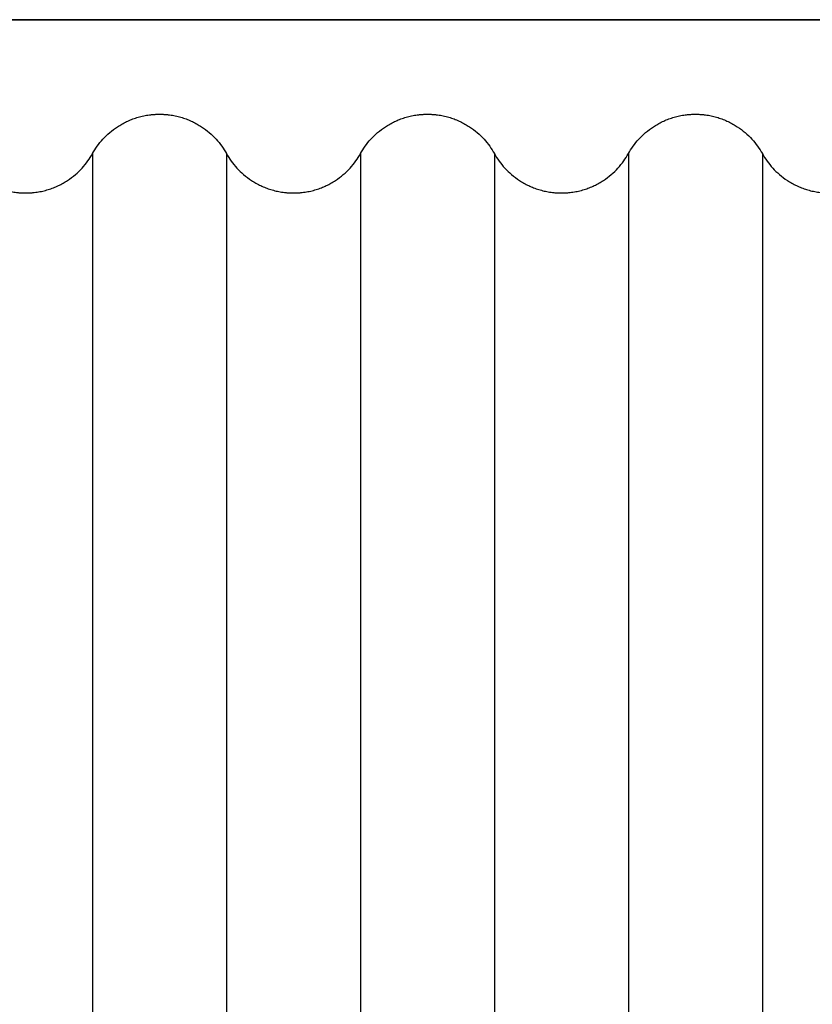
# Model space of a CAD drawing. Units: millimetres. Extents: x 0 to 1565, y 0 to 1106.
# Drawn here: x 251 to 302, y 539 to 602 of the extents above; entities that cross this region are included whole.
import ezdxf

# ---------------------------------------------------------------- set-up
doc = ezdxf.new("R2010")
doc.units = ezdxf.units.MM
doc.header["$LTSCALE"] = 5
doc.header["$MEASUREMENT"] = 0

# ---------------------------------------------------------------- blocks, each defined once
blk = doc.blocks.new('Taro I panel A')
at = {"color": 7}
for p, q in [((256.07, 893.045), (256.07, 660.045)), ((264.57, 893.045), (264.57, 660.045)), ((273.07, 893.045), (273.07, 660.045)), ((281.57, 893.045), (281.57, 660.045)), ((290.07, 893.045), (290.07, 660.045)), ((298.57, 893.045), (298.57, 660.045))]:
    blk.add_line(p, q, dxfattribs=at)
at = {"color": 7, "lineweight": 35}
blk.add_lwpolyline([(152.32, 651.545), (152.32, 901.545), (402.32, 901.545), (402.32, 651.545)], close=True, dxfattribs=at)
at = {"color": 7}
for points, knots in [([(243.32, 895.545), (243.324, 895.545), (243.328, 895.545), (243.332, 895.545), (243.336, 895.545), (243.34, 895.545), (243.344, 895.545), (243.351, 895.545), (243.359, 895.545), (243.367, 895.545), (243.382, 895.545), (243.398, 895.545), (243.413, 895.544), (243.428, 895.544), (243.444, 895.544), (243.459, 895.543), (243.475, 895.543), (243.49, 895.542), (243.505, 895.542), (243.536, 895.541), (243.567, 895.539), (243.598, 895.537), (243.629, 895.536), (243.659, 895.534), (243.69, 895.531), (243.721, 895.529), (243.751, 895.526), (243.782, 895.523), (243.812, 895.52), (243.843, 895.517), (243.873, 895.514), (243.934, 895.507), (243.995, 895.499), (244.055, 895.489), (244.115, 895.48), (244.175, 895.47), (244.235, 895.458), (244.295, 895.447), (244.354, 895.435), (244.413, 895.421), (244.529, 895.394), (244.644, 895.363), (244.758, 895.328), (244.87, 895.293), (244.98, 895.255), (245.089, 895.212), (245.196, 895.17), (245.301, 895.125), (245.404, 895.076), (245.506, 895.028), (245.605, 894.977), (245.702, 894.922), (245.798, 894.868), (245.891, 894.812), (245.983, 894.752), (246.157, 894.638), (246.324, 894.513), (246.482, 894.377), (246.634, 894.247), (246.777, 894.109), (246.911, 893.961), (247.041, 893.82), (247.161, 893.671), (247.273, 893.515), (247.381, 893.364), (247.48, 893.207), (247.57, 893.045), (247.661, 892.882), (247.761, 892.725), (247.87, 892.573), (247.981, 892.418), (248.101, 892.27), (248.229, 892.129), (248.363, 891.983), (248.505, 891.845), (248.656, 891.716), (248.815, 891.58), (248.983, 891.454), (249.158, 891.339), (249.251, 891.278), (249.346, 891.22), (249.443, 891.166), (249.542, 891.111), (249.643, 891.058), (249.746, 891.01), (249.848, 890.962), (249.952, 890.917), (250.057, 890.876), (250.164, 890.835), (250.273, 890.797), (250.382, 890.763), (250.494, 890.728), (250.607, 890.698), (250.721, 890.671), (250.779, 890.658), (250.837, 890.645), (250.895, 890.634), (250.954, 890.623), (251.012, 890.613), (251.071, 890.603), (251.133, 890.594), (251.195, 890.585), (251.257, 890.578), (251.288, 890.574), (251.319, 890.571), (251.35, 890.568), (251.381, 890.565), (251.412, 890.562), (251.444, 890.56), (251.475, 890.557), (251.506, 890.555), (251.538, 890.554), (251.569, 890.552), (251.6, 890.55), (251.632, 890.549), (251.647, 890.548), (251.663, 890.548), (251.679, 890.547), (251.695, 890.547), (251.71, 890.546), (251.726, 890.546), (251.742, 890.546), (251.757, 890.546), (251.773, 890.545), (251.781, 890.545), (251.789, 890.545), (251.797, 890.545), (251.801, 890.545), (251.805, 890.545), (251.809, 890.545), (251.811, 890.545), (251.813, 890.545), (251.815, 890.545), (251.816, 890.545), (251.818, 890.545), (251.82, 890.545), (251.824, 890.545), (251.828, 890.545), (251.832, 890.545), (251.836, 890.545), (251.84, 890.545), (251.844, 890.545), (251.851, 890.545), (251.859, 890.545), (251.867, 890.545), (251.882, 890.546), (251.898, 890.546), (251.913, 890.546), (251.928, 890.546), (251.944, 890.547), (251.959, 890.547), (251.975, 890.548), (251.99, 890.548), (252.005, 890.549), (252.036, 890.55), (252.067, 890.551), (252.098, 890.553), (252.129, 890.555), (252.159, 890.557), (252.19, 890.559), (252.221, 890.562), (252.251, 890.564), (252.282, 890.567), (252.312, 890.57), (252.343, 890.573), (252.373, 890.577), (252.434, 890.584), (252.495, 890.592), (252.555, 890.601), (252.615, 890.61), (252.675, 890.621), (252.735, 890.632), (252.795, 890.643), (252.854, 890.656), (252.913, 890.67), (253.029, 890.696), (253.144, 890.727), (253.258, 890.763), (253.37, 890.797), (253.48, 890.836), (253.589, 890.878), (253.696, 890.92), (253.801, 890.965), (253.904, 891.015), (254.006, 891.062), (254.105, 891.114), (254.202, 891.169), (254.298, 891.222), (254.391, 891.279), (254.483, 891.339), (254.657, 891.453), (254.824, 891.578), (254.982, 891.713), (255.134, 891.843), (255.277, 891.982), (255.411, 892.129), (255.541, 892.271), (255.661, 892.42), (255.773, 892.576), (255.881, 892.726), (255.98, 892.883), (256.07, 893.045), (256.161, 893.207), (256.26, 893.364), (256.368, 893.515), (256.479, 893.671), (256.6, 893.82), (256.729, 893.961), (256.864, 894.109), (257.007, 894.247), (257.159, 894.377), (257.317, 894.513), (257.484, 894.638), (257.658, 894.752), (257.75, 894.812), (257.843, 894.868), (257.938, 894.922), (258.036, 894.977), (258.135, 895.028), (258.236, 895.076), (258.34, 895.125), (258.445, 895.17), (258.551, 895.212), (258.66, 895.255), (258.771, 895.293), (258.882, 895.328), (258.997, 895.363), (259.112, 895.394), (259.228, 895.421), (259.287, 895.435), (259.346, 895.447), (259.406, 895.458), (259.465, 895.47), (259.525, 895.48), (259.585, 895.489), (259.646, 895.499), (259.707, 895.507), (259.767, 895.514), (259.798, 895.517), (259.828, 895.52), (259.859, 895.523), (259.89, 895.526), (259.92, 895.529), (259.951, 895.531), (259.982, 895.534), (260.012, 895.536), (260.043, 895.537), (260.074, 895.539), (260.105, 895.541), (260.135, 895.542), (260.151, 895.542), (260.166, 895.543), (260.182, 895.543), (260.197, 895.544), (260.212, 895.544), (260.228, 895.544), (260.243, 895.545), (260.259, 895.545), (260.274, 895.545), (260.282, 895.545), (260.29, 895.545), (260.297, 895.545), (260.301, 895.545), (260.305, 895.545), (260.309, 895.545), (260.311, 895.545), (260.313, 895.545), (260.315, 895.545), (260.317, 895.545), (260.318, 895.545), (260.32, 895.545)], [631.40438, 631.40438, 631.40438, 631.40438, 631.415952, 631.415952, 631.415952, 631.427524, 631.427524, 631.427524, 631.450667, 631.450667, 631.450667, 631.496949, 631.496949, 631.496949, 631.543223, 631.543223, 631.543223, 631.589484, 631.589484, 631.589484, 631.681953, 631.681953, 631.681953, 631.774323, 631.774323, 631.774323, 631.866559, 631.866559, 631.866559, 631.958632, 631.958632, 631.958632, 632.142174, 632.142174, 632.142174, 632.324674, 632.324674, 632.324674, 632.505962, 632.505962, 632.505962, 632.86424, 632.86424, 632.86424, 633.215055, 633.215055, 633.215055, 633.558465, 633.558465, 633.558465, 633.894049, 633.894049, 633.894049, 634.221847, 634.221847, 634.221847, 634.847079, 634.847079, 634.847079, 635.445581, 635.445581, 635.445581, 636.020809, 636.020809, 636.020809, 636.577237, 636.577237, 636.577237, 637.1368, 637.1368, 637.1368, 637.708894, 637.708894, 637.708894, 638.30312, 638.30312, 638.30312, 638.932628, 638.932628, 638.932628, 639.265691, 639.265691, 639.265691, 639.606791, 639.606791, 639.606791, 639.944931, 639.944931, 639.944931, 640.290235, 640.290235, 640.290235, 640.641411, 640.641411, 640.641411, 640.819072, 640.819072, 640.819072, 640.99791, 640.99791, 640.99791, 641.184995, 641.184995, 641.184995, 641.278857, 641.278857, 641.278857, 641.372892, 641.372892, 641.372892, 641.467068, 641.467068, 641.467068, 641.56135, 641.56135, 641.56135, 641.60852, 641.60852, 641.60852, 641.655702, 641.655702, 641.655702, 641.702894, 641.702894, 641.702894, 641.726491, 641.726491, 641.726491, 641.73829, 641.73829, 641.73829, 641.74419, 641.74419, 641.74419, 641.750089, 641.750089, 641.750089, 641.761661, 641.761661, 641.761661, 641.773233, 641.773233, 641.773233, 641.796376, 641.796376, 641.796376, 641.842658, 641.842658, 641.842658, 641.888932, 641.888932, 641.888932, 641.935193, 641.935193, 641.935193, 642.027662, 642.027662, 642.027662, 642.120032, 642.120032, 642.120032, 642.212268, 642.212268, 642.212268, 642.304341, 642.304341, 642.304341, 642.487883, 642.487883, 642.487883, 642.670383, 642.670383, 642.670383, 642.85167, 642.85167, 642.85167, 643.209949, 643.209949, 643.209949, 643.560763, 643.560763, 643.560763, 643.904174, 643.904174, 643.904174, 644.239758, 644.239758, 644.239758, 644.567556, 644.567556, 644.567556, 645.192788, 645.192788, 645.192788, 645.79129, 645.79129, 645.79129, 646.366518, 646.366518, 646.366518, 646.922946, 646.922946, 646.922946, 647.479375, 647.479375, 647.479375, 648.054603, 648.054603, 648.054603, 648.653105, 648.653105, 648.653105, 649.278337, 649.278337, 649.278337, 649.606134, 649.606134, 649.606134, 649.941718, 649.941718, 649.941718, 650.285129, 650.285129, 650.285129, 650.635944, 650.635944, 650.635944, 650.994222, 650.994222, 650.994222, 651.175509, 651.175509, 651.175509, 651.35801, 651.35801, 651.35801, 651.541551, 651.541551, 651.541551, 651.633624, 651.633624, 651.633624, 651.725861, 651.725861, 651.725861, 651.81823, 651.81823, 651.81823, 651.910699, 651.910699, 651.910699, 651.956961, 651.956961, 651.956961, 652.003235, 652.003235, 652.003235, 652.049517, 652.049517, 652.049517, 652.07266, 652.07266, 652.07266, 652.084231, 652.084231, 652.084231, 652.090017, 652.090017, 652.090017, 652.095801, 652.095801, 652.095801, 652.095801]), ([(260.32, 895.545), (260.324, 895.545), (260.328, 895.545), (260.332, 895.545), (260.336, 895.545), (260.34, 895.545), (260.344, 895.545), (260.351, 895.545), (260.359, 895.545), (260.367, 895.545), (260.382, 895.545), (260.398, 895.545), (260.413, 895.544), (260.428, 895.544), (260.444, 895.544), (260.459, 895.543), (260.475, 895.543), (260.49, 895.542), (260.505, 895.542), (260.536, 895.541), (260.567, 895.539), (260.598, 895.537), (260.629, 895.536), (260.659, 895.534), (260.69, 895.531), (260.721, 895.529), (260.751, 895.526), (260.782, 895.523), (260.812, 895.52), (260.843, 895.517), (260.873, 895.514), (260.934, 895.507), (260.995, 895.499), (261.055, 895.489), (261.115, 895.48), (261.175, 895.47), (261.235, 895.458), (261.295, 895.447), (261.354, 895.435), (261.413, 895.421), (261.529, 895.394), (261.644, 895.363), (261.758, 895.328), (261.87, 895.293), (261.98, 895.255), (262.089, 895.212), (262.196, 895.17), (262.301, 895.125), (262.404, 895.076), (262.506, 895.028), (262.605, 894.977), (262.702, 894.922), (262.798, 894.868), (262.891, 894.812), (262.983, 894.752), (263.157, 894.638), (263.324, 894.513), (263.482, 894.377), (263.634, 894.247), (263.777, 894.109), (263.911, 893.961), (264.041, 893.82), (264.161, 893.671), (264.273, 893.515), (264.381, 893.364), (264.48, 893.207), (264.57, 893.045), (264.661, 892.882), (264.761, 892.725), (264.87, 892.573), (264.981, 892.418), (265.101, 892.27), (265.229, 892.129), (265.363, 891.983), (265.505, 891.845), (265.656, 891.716), (265.815, 891.58), (265.983, 891.454), (266.158, 891.339), (266.251, 891.278), (266.346, 891.22), (266.443, 891.166), (266.542, 891.111), (266.643, 891.058), (266.746, 891.01), (266.848, 890.962), (266.952, 890.917), (267.057, 890.876), (267.164, 890.835), (267.273, 890.797), (267.382, 890.763), (267.494, 890.728), (267.607, 890.698), (267.721, 890.671), (267.779, 890.658), (267.837, 890.645), (267.895, 890.634), (267.954, 890.623), (268.012, 890.613), (268.071, 890.603), (268.133, 890.594), (268.195, 890.585), (268.257, 890.578), (268.288, 890.574), (268.319, 890.571), (268.35, 890.568), (268.381, 890.565), (268.412, 890.562), (268.444, 890.56), (268.475, 890.557), (268.506, 890.555), (268.538, 890.554), (268.569, 890.552), (268.6, 890.55), (268.632, 890.549), (268.647, 890.548), (268.663, 890.548), (268.679, 890.547), (268.695, 890.547), (268.71, 890.546), (268.726, 890.546), (268.742, 890.546), (268.757, 890.546), (268.773, 890.545), (268.781, 890.545), (268.789, 890.545), (268.797, 890.545), (268.801, 890.545), (268.805, 890.545), (268.809, 890.545), (268.811, 890.545), (268.813, 890.545), (268.815, 890.545), (268.816, 890.545), (268.818, 890.545), (268.82, 890.545), (268.824, 890.545), (268.828, 890.545), (268.832, 890.545), (268.836, 890.545), (268.84, 890.545), (268.844, 890.545), (268.851, 890.545), (268.859, 890.545), (268.867, 890.545), (268.882, 890.546), (268.898, 890.546), (268.913, 890.546), (268.928, 890.546), (268.944, 890.547), (268.959, 890.547), (268.975, 890.548), (268.99, 890.548), (269.005, 890.549), (269.036, 890.55), (269.067, 890.551), (269.098, 890.553), (269.129, 890.555), (269.159, 890.557), (269.19, 890.559), (269.221, 890.562), (269.251, 890.564), (269.282, 890.567), (269.312, 890.57), (269.343, 890.573), (269.373, 890.577), (269.434, 890.584), (269.495, 890.592), (269.555, 890.601), (269.615, 890.61), (269.675, 890.621), (269.735, 890.632), (269.795, 890.643), (269.854, 890.656), (269.913, 890.67), (270.029, 890.696), (270.144, 890.727), (270.258, 890.763), (270.37, 890.797), (270.48, 890.836), (270.589, 890.878), (270.696, 890.92), (270.801, 890.965), (270.904, 891.015), (271.006, 891.062), (271.105, 891.114), (271.202, 891.169), (271.298, 891.222), (271.391, 891.279), (271.483, 891.339), (271.657, 891.453), (271.824, 891.578), (271.982, 891.713), (272.134, 891.843), (272.277, 891.982), (272.411, 892.129), (272.541, 892.271), (272.661, 892.42), (272.773, 892.576), (272.881, 892.726), (272.98, 892.883), (273.07, 893.045)], [652.095801, 652.095801, 652.095801, 652.095801, 652.107375, 652.107375, 652.107375, 652.118946, 652.118946, 652.118946, 652.142089, 652.142089, 652.142089, 652.188372, 652.188372, 652.188372, 652.234645, 652.234645, 652.234645, 652.280907, 652.280907, 652.280907, 652.373376, 652.373376, 652.373376, 652.465746, 652.465746, 652.465746, 652.557982, 652.557982, 652.557982, 652.650055, 652.650055, 652.650055, 652.833597, 652.833597, 652.833597, 653.016097, 653.016097, 653.016097, 653.197384, 653.197384, 653.197384, 653.555663, 653.555663, 653.555663, 653.906477, 653.906477, 653.906477, 654.249888, 654.249888, 654.249888, 654.585472, 654.585472, 654.585472, 654.913269, 654.913269, 654.913269, 655.538501, 655.538501, 655.538501, 656.137003, 656.137003, 656.137003, 656.712231, 656.712231, 656.712231, 657.26866, 657.26866, 657.26866, 657.828223, 657.828223, 657.828223, 658.400316, 658.400316, 658.400316, 658.994543, 658.994543, 658.994543, 659.624051, 659.624051, 659.624051, 659.957114, 659.957114, 659.957114, 660.298213, 660.298213, 660.298213, 660.636354, 660.636354, 660.636354, 660.981657, 660.981657, 660.981657, 661.332834, 661.332834, 661.332834, 661.510495, 661.510495, 661.510495, 661.689333, 661.689333, 661.689333, 661.876418, 661.876418, 661.876418, 661.97028, 661.97028, 661.97028, 662.064315, 662.064315, 662.064315, 662.158491, 662.158491, 662.158491, 662.252773, 662.252773, 662.252773, 662.299942, 662.299942, 662.299942, 662.347125, 662.347125, 662.347125, 662.394316, 662.394316, 662.394316, 662.417914, 662.417914, 662.417914, 662.429713, 662.429713, 662.429713, 662.435612, 662.435612, 662.435612, 662.441512, 662.441512, 662.441512, 662.453084, 662.453084, 662.453084, 662.464655, 662.464655, 662.464655, 662.487798, 662.487798, 662.487798, 662.53408, 662.53408, 662.53408, 662.580354, 662.580354, 662.580354, 662.626616, 662.626616, 662.626616, 662.719085, 662.719085, 662.719085, 662.811454, 662.811454, 662.811454, 662.903691, 662.903691, 662.903691, 662.995764, 662.995764, 662.995764, 663.179305, 663.179305, 663.179305, 663.361806, 663.361806, 663.361806, 663.543093, 663.543093, 663.543093, 663.901371, 663.901371, 663.901371, 664.252186, 664.252186, 664.252186, 664.595597, 664.595597, 664.595597, 664.931181, 664.931181, 664.931181, 665.258978, 665.258978, 665.258978, 665.88421, 665.88421, 665.88421, 666.482712, 666.482712, 666.482712, 667.05794, 667.05794, 667.05794, 667.614369, 667.614369, 667.614369, 667.614369]), ([(273.07, 893.045), (273.161, 893.207), (273.26, 893.364), (273.368, 893.515), (273.479, 893.671), (273.6, 893.82), (273.729, 893.961), (273.864, 894.109), (274.007, 894.247), (274.159, 894.377), (274.317, 894.513), (274.484, 894.638), (274.658, 894.752), (274.75, 894.812), (274.843, 894.868), (274.938, 894.922), (275.036, 894.977), (275.135, 895.028), (275.236, 895.076), (275.34, 895.125), (275.445, 895.17), (275.551, 895.212), (275.66, 895.255), (275.771, 895.293), (275.882, 895.328), (275.997, 895.363), (276.112, 895.394), (276.228, 895.421), (276.287, 895.435), (276.346, 895.447), (276.406, 895.458), (276.465, 895.47), (276.525, 895.48), (276.585, 895.489), (276.646, 895.499), (276.707, 895.507), (276.767, 895.514), (276.798, 895.517), (276.828, 895.52), (276.859, 895.523), (276.89, 895.526), (276.92, 895.529), (276.951, 895.531), (276.982, 895.534), (277.012, 895.536), (277.043, 895.537), (277.074, 895.539), (277.105, 895.541), (277.135, 895.542), (277.151, 895.542), (277.166, 895.543), (277.182, 895.543), (277.197, 895.544), (277.212, 895.544), (277.228, 895.544), (277.243, 895.545), (277.259, 895.545), (277.274, 895.545), (277.282, 895.545), (277.29, 895.545), (277.297, 895.545), (277.301, 895.545), (277.305, 895.545), (277.309, 895.545), (277.311, 895.545), (277.313, 895.545), (277.315, 895.545), (277.317, 895.545), (277.318, 895.545), (277.32, 895.545)], [667.614369, 667.614369, 667.614369, 667.614369, 668.170797, 668.170797, 668.170797, 668.746025, 668.746025, 668.746025, 669.344527, 669.344527, 669.344527, 669.969759, 669.969759, 669.969759, 670.297557, 670.297557, 670.297557, 670.633141, 670.633141, 670.633141, 670.976552, 670.976552, 670.976552, 671.327366, 671.327366, 671.327366, 671.685645, 671.685645, 671.685645, 671.866932, 671.866932, 671.866932, 672.049432, 672.049432, 672.049432, 672.232974, 672.232974, 672.232974, 672.325047, 672.325047, 672.325047, 672.417283, 672.417283, 672.417283, 672.509653, 672.509653, 672.509653, 672.602122, 672.602122, 672.602122, 672.648383, 672.648383, 672.648383, 672.694657, 672.694657, 672.694657, 672.740939, 672.740939, 672.740939, 672.764082, 672.764082, 672.764082, 672.775654, 672.775654, 672.775654, 672.78144, 672.78144, 672.78144, 672.787224, 672.787224, 672.787224, 672.787224]), ([(277.32, 895.545), (277.324, 895.545), (277.328, 895.545), (277.332, 895.545), (277.336, 895.545), (277.34, 895.545), (277.344, 895.545), (277.351, 895.545), (277.359, 895.545), (277.367, 895.545), (277.382, 895.545), (277.398, 895.545), (277.413, 895.544), (277.428, 895.544), (277.444, 895.544), (277.459, 895.543), (277.475, 895.543), (277.49, 895.542), (277.505, 895.542), (277.536, 895.541), (277.567, 895.539), (277.598, 895.537), (277.629, 895.536), (277.659, 895.534), (277.69, 895.531), (277.721, 895.529), (277.751, 895.526), (277.782, 895.523), (277.812, 895.52), (277.843, 895.517), (277.873, 895.514), (277.934, 895.507), (277.995, 895.499), (278.055, 895.489), (278.115, 895.48), (278.175, 895.47), (278.235, 895.458), (278.295, 895.447), (278.354, 895.435), (278.413, 895.421), (278.529, 895.394), (278.644, 895.363), (278.758, 895.328), (278.87, 895.293), (278.98, 895.255), (279.089, 895.212), (279.196, 895.17), (279.301, 895.125), (279.404, 895.076), (279.506, 895.028), (279.605, 894.977), (279.702, 894.922), (279.798, 894.868), (279.891, 894.812), (279.983, 894.752), (280.157, 894.638), (280.324, 894.513), (280.482, 894.377), (280.634, 894.247), (280.777, 894.109), (280.911, 893.961), (281.041, 893.82), (281.161, 893.671), (281.273, 893.515), (281.381, 893.364), (281.48, 893.207), (281.57, 893.045)], [672.787224, 672.787224, 672.787224, 672.787224, 672.798797, 672.798797, 672.798797, 672.810369, 672.810369, 672.810369, 672.833512, 672.833512, 672.833512, 672.879794, 672.879794, 672.879794, 672.926068, 672.926068, 672.926068, 672.972329, 672.972329, 672.972329, 673.064799, 673.064799, 673.064799, 673.157168, 673.157168, 673.157168, 673.249404, 673.249404, 673.249404, 673.341477, 673.341477, 673.341477, 673.525019, 673.525019, 673.525019, 673.70752, 673.70752, 673.70752, 673.888807, 673.888807, 673.888807, 674.247085, 674.247085, 674.247085, 674.5979, 674.5979, 674.5979, 674.94131, 674.94131, 674.94131, 675.276895, 675.276895, 675.276895, 675.604692, 675.604692, 675.604692, 676.229924, 676.229924, 676.229924, 676.828426, 676.828426, 676.828426, 677.403654, 677.403654, 677.403654, 677.960082, 677.960082, 677.960082, 677.960082]), ([(290.07, 893.045), (290.161, 893.207), (290.26, 893.364), (290.368, 893.515), (290.479, 893.671), (290.6, 893.82), (290.729, 893.961), (290.864, 894.109), (291.007, 894.247), (291.159, 894.377), (291.317, 894.513), (291.484, 894.638), (291.658, 894.752), (291.75, 894.812), (291.843, 894.868), (291.938, 894.922), (292.036, 894.977), (292.135, 895.028), (292.236, 895.076), (292.34, 895.125), (292.445, 895.17), (292.551, 895.212), (292.66, 895.255), (292.771, 895.293), (292.882, 895.328), (292.997, 895.363), (293.112, 895.394), (293.228, 895.421), (293.287, 895.435), (293.346, 895.447), (293.406, 895.458), (293.465, 895.47), (293.525, 895.48), (293.585, 895.489), (293.646, 895.499), (293.707, 895.507), (293.767, 895.514), (293.798, 895.517), (293.828, 895.52), (293.859, 895.523), (293.89, 895.526), (293.92, 895.529), (293.951, 895.531), (293.982, 895.534), (294.012, 895.536), (294.043, 895.537), (294.074, 895.539), (294.105, 895.541), (294.135, 895.542), (294.151, 895.542), (294.166, 895.543), (294.182, 895.543), (294.197, 895.544), (294.212, 895.544), (294.228, 895.544), (294.243, 895.545), (294.259, 895.545), (294.274, 895.545), (294.282, 895.545), (294.29, 895.545), (294.297, 895.545), (294.301, 895.545), (294.305, 895.545), (294.309, 895.545), (294.311, 895.545), (294.313, 895.545), (294.315, 895.545), (294.317, 895.545), (294.318, 895.545), (294.32, 895.545)], [688.305791, 688.305791, 688.305791, 688.305791, 688.86222, 688.86222, 688.86222, 689.437448, 689.437448, 689.437448, 690.03595, 690.03595, 690.03595, 690.661182, 690.661182, 690.661182, 690.988979, 690.988979, 690.988979, 691.324564, 691.324564, 691.324564, 691.667974, 691.667974, 691.667974, 692.018789, 692.018789, 692.018789, 692.377067, 692.377067, 692.377067, 692.558354, 692.558354, 692.558354, 692.740855, 692.740855, 692.740855, 692.924397, 692.924397, 692.924397, 693.016469, 693.016469, 693.016469, 693.108706, 693.108706, 693.108706, 693.201075, 693.201075, 693.201075, 693.293545, 693.293545, 693.293545, 693.339806, 693.339806, 693.339806, 693.38608, 693.38608, 693.38608, 693.432362, 693.432362, 693.432362, 693.455505, 693.455505, 693.455505, 693.467076, 693.467076, 693.467076, 693.472862, 693.472862, 693.472862, 693.478649, 693.478649, 693.478649, 693.478649]), ([(294.32, 895.545), (294.324, 895.545), (294.328, 895.545), (294.332, 895.545), (294.336, 895.545), (294.34, 895.545), (294.344, 895.545), (294.351, 895.545), (294.359, 895.545), (294.367, 895.545), (294.382, 895.545), (294.398, 895.545), (294.413, 895.544), (294.428, 895.544), (294.444, 895.544), (294.459, 895.543), (294.475, 895.543), (294.49, 895.542), (294.505, 895.542), (294.536, 895.541), (294.567, 895.539), (294.598, 895.537), (294.629, 895.536), (294.659, 895.534), (294.69, 895.531), (294.721, 895.529), (294.751, 895.526), (294.782, 895.523), (294.812, 895.52), (294.843, 895.517), (294.873, 895.514), (294.934, 895.507), (294.995, 895.499), (295.055, 895.489), (295.115, 895.48), (295.175, 895.47), (295.235, 895.458), (295.295, 895.447), (295.354, 895.435), (295.413, 895.421), (295.529, 895.394), (295.644, 895.363), (295.758, 895.328), (295.87, 895.293), (295.98, 895.255), (296.089, 895.212), (296.196, 895.17), (296.301, 895.125), (296.404, 895.076), (296.506, 895.028), (296.605, 894.977), (296.702, 894.922), (296.798, 894.868), (296.891, 894.812), (296.983, 894.752), (297.157, 894.638), (297.324, 894.513), (297.482, 894.377), (297.634, 894.247), (297.777, 894.109), (297.911, 893.961), (298.041, 893.82), (298.161, 893.671), (298.273, 893.515), (298.381, 893.364), (298.48, 893.207), (298.57, 893.045)], [693.478649, 693.478649, 693.478649, 693.478649, 693.49022, 693.49022, 693.49022, 693.501792, 693.501792, 693.501792, 693.524934, 693.524934, 693.524934, 693.571217, 693.571217, 693.571217, 693.617491, 693.617491, 693.617491, 693.663752, 693.663752, 693.663752, 693.756221, 693.756221, 693.756221, 693.848591, 693.848591, 693.848591, 693.940827, 693.940827, 693.940827, 694.0329, 694.0329, 694.0329, 694.216442, 694.216442, 694.216442, 694.398942, 694.398942, 694.398942, 694.580229, 694.580229, 694.580229, 694.938508, 694.938508, 694.938508, 695.289322, 695.289322, 695.289322, 695.632733, 695.632733, 695.632733, 695.968317, 695.968317, 695.968317, 696.296115, 696.296115, 696.296115, 696.921347, 696.921347, 696.921347, 697.519848, 697.519848, 697.519848, 698.095077, 698.095077, 698.095077, 698.651505, 698.651505, 698.651505, 698.651505]), ([(298.57, 893.045), (298.661, 892.882), (298.761, 892.725), (298.87, 892.573), (298.981, 892.418), (299.101, 892.27), (299.229, 892.129), (299.363, 891.983), (299.505, 891.845), (299.656, 891.716), (299.815, 891.58), (299.983, 891.454), (300.158, 891.339), (300.251, 891.278), (300.346, 891.22), (300.443, 891.166), (300.542, 891.111), (300.643, 891.058), (300.746, 891.01), (300.848, 890.962), (300.952, 890.917), (301.057, 890.876), (301.164, 890.835), (301.273, 890.797), (301.382, 890.763), (301.494, 890.728), (301.607, 890.698), (301.721, 890.671), (301.779, 890.658), (301.837, 890.645), (301.895, 890.634), (301.954, 890.623), (302.012, 890.613), (302.071, 890.603), (302.133, 890.594), (302.195, 890.585), (302.257, 890.578), (302.288, 890.574), (302.319, 890.571), (302.35, 890.568), (302.381, 890.565), (302.412, 890.562), (302.444, 890.56), (302.475, 890.557), (302.506, 890.555), (302.538, 890.554), (302.569, 890.552), (302.6, 890.55), (302.632, 890.549), (302.647, 890.548), (302.663, 890.548), (302.679, 890.547), (302.695, 890.547), (302.71, 890.546), (302.726, 890.546), (302.742, 890.546), (302.757, 890.546), (302.773, 890.545), (302.781, 890.545), (302.789, 890.545), (302.797, 890.545), (302.801, 890.545), (302.805, 890.545), (302.809, 890.545), (302.811, 890.545), (302.813, 890.545), (302.815, 890.545), (302.816, 890.545), (302.818, 890.545), (302.82, 890.545), (302.824, 890.545), (302.828, 890.545), (302.832, 890.545), (302.836, 890.545), (302.84, 890.545), (302.844, 890.545), (302.851, 890.545), (302.859, 890.545), (302.867, 890.545), (302.882, 890.546), (302.898, 890.546), (302.913, 890.546), (302.928, 890.546), (302.944, 890.547), (302.959, 890.547), (302.975, 890.548), (302.99, 890.548), (303.005, 890.549), (303.036, 890.55), (303.067, 890.551), (303.098, 890.553), (303.129, 890.555), (303.159, 890.557), (303.19, 890.559), (303.221, 890.562), (303.251, 890.564), (303.282, 890.567), (303.312, 890.57), (303.343, 890.573), (303.373, 890.577), (303.434, 890.584), (303.495, 890.592), (303.555, 890.601), (303.615, 890.61), (303.675, 890.621), (303.735, 890.632), (303.795, 890.643), (303.854, 890.656), (303.913, 890.67), (304.029, 890.696), (304.144, 890.727), (304.258, 890.763), (304.37, 890.797), (304.48, 890.836), (304.589, 890.878), (304.696, 890.92), (304.801, 890.965), (304.904, 891.015), (305.006, 891.062), (305.105, 891.114), (305.202, 891.169), (305.298, 891.222), (305.391, 891.279), (305.483, 891.339), (305.657, 891.453), (305.824, 891.578), (305.982, 891.713), (306.134, 891.843), (306.277, 891.982), (306.411, 892.129), (306.541, 892.271), (306.661, 892.42), (306.773, 892.576), (306.881, 892.726), (306.98, 892.883), (307.07, 893.045), (307.161, 893.207), (307.26, 893.364), (307.368, 893.515), (307.479, 893.671), (307.6, 893.82), (307.729, 893.961), (307.864, 894.109), (308.007, 894.247), (308.159, 894.377), (308.317, 894.513), (308.484, 894.638), (308.658, 894.752), (308.75, 894.812), (308.843, 894.868), (308.938, 894.922), (309.036, 894.977), (309.135, 895.028), (309.236, 895.076), (309.34, 895.125), (309.445, 895.17), (309.551, 895.212), (309.66, 895.255), (309.771, 895.293), (309.882, 895.328), (309.997, 895.363), (310.112, 895.394), (310.228, 895.421), (310.287, 895.435), (310.346, 895.447), (310.406, 895.458), (310.465, 895.47), (310.525, 895.48), (310.585, 895.489), (310.646, 895.499), (310.707, 895.507), (310.767, 895.514), (310.798, 895.517), (310.828, 895.52), (310.859, 895.523), (310.89, 895.526), (310.92, 895.529), (310.951, 895.531), (310.982, 895.534), (311.012, 895.536), (311.043, 895.537), (311.074, 895.539), (311.105, 895.541), (311.135, 895.542), (311.151, 895.542), (311.166, 895.543), (311.182, 895.543), (311.197, 895.544), (311.212, 895.544), (311.228, 895.544), (311.243, 895.545), (311.259, 895.545), (311.274, 895.545), (311.282, 895.545), (311.29, 895.545), (311.297, 895.545), (311.301, 895.545), (311.305, 895.545), (311.309, 895.545), (311.311, 895.545), (311.313, 895.545), (311.315, 895.545), (311.317, 895.545), (311.318, 895.545), (311.32, 895.545)], [698.651505, 698.651505, 698.651505, 698.651505, 699.211068, 699.211068, 699.211068, 699.783161, 699.783161, 699.783161, 700.377388, 700.377388, 700.377388, 701.006896, 701.006896, 701.006896, 701.339959, 701.339959, 701.339959, 701.681058, 701.681058, 701.681058, 702.019199, 702.019199, 702.019199, 702.364503, 702.364503, 702.364503, 702.715679, 702.715679, 702.715679, 702.89334, 702.89334, 702.89334, 703.072178, 703.072178, 703.072178, 703.259263, 703.259263, 703.259263, 703.353125, 703.353125, 703.353125, 703.44716, 703.44716, 703.44716, 703.541336, 703.541336, 703.541336, 703.635618, 703.635618, 703.635618, 703.682787, 703.682787, 703.682787, 703.72997, 703.72997, 703.72997, 703.777161, 703.777161, 703.777161, 703.800759, 703.800759, 703.800759, 703.812558, 703.812558, 703.812558, 703.818458, 703.818458, 703.818458, 703.824357, 703.824357, 703.824357, 703.835929, 703.835929, 703.835929, 703.8475, 703.8475, 703.8475, 703.870643, 703.870643, 703.870643, 703.916926, 703.916926, 703.916926, 703.963199, 703.963199, 703.963199, 704.009461, 704.009461, 704.009461, 704.10193, 704.10193, 704.10193, 704.1943, 704.1943, 704.1943, 704.286536, 704.286536, 704.286536, 704.378609, 704.378609, 704.378609, 704.562151, 704.562151, 704.562151, 704.744651, 704.744651, 704.744651, 704.925938, 704.925938, 704.925938, 705.284217, 705.284217, 705.284217, 705.635031, 705.635031, 705.635031, 705.978442, 705.978442, 705.978442, 706.314026, 706.314026, 706.314026, 706.641823, 706.641823, 706.641823, 707.267056, 707.267056, 707.267056, 707.865557, 707.865557, 707.865557, 708.440785, 708.440785, 708.440785, 708.997214, 708.997214, 708.997214, 709.553642, 709.553642, 709.553642, 710.128871, 710.128871, 710.128871, 710.727372, 710.727372, 710.727372, 711.352604, 711.352604, 711.352604, 711.680402, 711.680402, 711.680402, 712.015986, 712.015986, 712.015986, 712.359397, 712.359397, 712.359397, 712.710211, 712.710211, 712.710211, 713.06849, 713.06849, 713.06849, 713.249777, 713.249777, 713.249777, 713.432277, 713.432277, 713.432277, 713.615819, 713.615819, 713.615819, 713.707892, 713.707892, 713.707892, 713.800128, 713.800128, 713.800128, 713.892498, 713.892498, 713.892498, 713.984967, 713.984967, 713.984967, 714.031228, 714.031228, 714.031228, 714.077502, 714.077502, 714.077502, 714.123785, 714.123785, 714.123785, 714.146927, 714.146927, 714.146927, 714.158499, 714.158499, 714.158499, 714.164285, 714.164285, 714.164285, 714.170073, 714.170073, 714.170073, 714.170073]), ([(281.57, 893.045), (281.661, 892.882), (281.761, 892.725), (281.87, 892.573), (281.981, 892.418), (282.101, 892.27), (282.229, 892.129), (282.363, 891.983), (282.505, 891.845), (282.656, 891.716), (282.815, 891.58), (282.983, 891.454), (283.158, 891.339), (283.251, 891.278), (283.346, 891.22), (283.443, 891.166), (283.542, 891.111), (283.643, 891.058), (283.746, 891.01), (283.848, 890.962), (283.952, 890.917), (284.057, 890.876), (284.164, 890.835), (284.273, 890.797), (284.382, 890.763), (284.494, 890.728), (284.607, 890.698), (284.721, 890.671), (284.779, 890.658), (284.837, 890.645), (284.895, 890.634), (284.954, 890.623), (285.012, 890.613), (285.071, 890.603), (285.133, 890.594), (285.195, 890.585), (285.257, 890.578), (285.288, 890.574), (285.319, 890.571), (285.35, 890.568), (285.381, 890.565), (285.412, 890.562), (285.444, 890.56), (285.475, 890.557), (285.506, 890.555), (285.538, 890.554), (285.569, 890.552), (285.6, 890.55), (285.632, 890.549), (285.647, 890.548), (285.663, 890.548), (285.679, 890.547), (285.695, 890.547), (285.71, 890.546), (285.726, 890.546), (285.742, 890.546), (285.757, 890.546), (285.773, 890.545), (285.781, 890.545), (285.789, 890.545), (285.797, 890.545), (285.801, 890.545), (285.805, 890.545), (285.809, 890.545), (285.811, 890.545), (285.813, 890.545), (285.815, 890.545), (285.816, 890.545), (285.818, 890.545), (285.82, 890.545), (285.824, 890.545), (285.828, 890.545), (285.832, 890.545), (285.836, 890.545), (285.84, 890.545), (285.844, 890.545), (285.851, 890.545), (285.859, 890.545), (285.867, 890.545), (285.882, 890.546), (285.898, 890.546), (285.913, 890.546), (285.928, 890.546), (285.944, 890.547), (285.959, 890.547), (285.975, 890.548), (285.99, 890.548), (286.005, 890.549), (286.036, 890.55), (286.067, 890.551), (286.098, 890.553), (286.129, 890.555), (286.159, 890.557), (286.19, 890.559), (286.221, 890.562), (286.251, 890.564), (286.282, 890.567), (286.312, 890.57), (286.343, 890.573), (286.373, 890.577), (286.434, 890.584), (286.495, 890.592), (286.555, 890.601), (286.615, 890.61), (286.675, 890.621), (286.735, 890.632), (286.795, 890.643), (286.854, 890.656), (286.913, 890.67), (287.029, 890.696), (287.144, 890.727), (287.258, 890.763), (287.37, 890.797), (287.48, 890.836), (287.589, 890.878), (287.696, 890.92), (287.801, 890.965), (287.904, 891.015), (288.006, 891.062), (288.105, 891.114), (288.202, 891.169), (288.298, 891.222), (288.391, 891.279), (288.483, 891.339), (288.657, 891.453), (288.824, 891.578), (288.982, 891.713), (289.134, 891.843), (289.277, 891.982), (289.411, 892.129), (289.541, 892.271), (289.661, 892.42), (289.773, 892.576), (289.881, 892.726), (289.98, 892.883), (290.07, 893.045)], [677.960082, 677.960082, 677.960082, 677.960082, 678.519645, 678.519645, 678.519645, 679.091739, 679.091739, 679.091739, 679.685966, 679.685966, 679.685966, 680.315474, 680.315474, 680.315474, 680.648536, 680.648536, 680.648536, 680.989636, 680.989636, 680.989636, 681.327776, 681.327776, 681.327776, 681.67308, 681.67308, 681.67308, 682.024257, 682.024257, 682.024257, 682.201917, 682.201917, 682.201917, 682.380755, 682.380755, 682.380755, 682.56784, 682.56784, 682.56784, 682.661702, 682.661702, 682.661702, 682.755737, 682.755737, 682.755737, 682.849914, 682.849914, 682.849914, 682.944196, 682.944196, 682.944196, 682.991365, 682.991365, 682.991365, 683.038547, 683.038547, 683.038547, 683.085739, 683.085739, 683.085739, 683.109336, 683.109336, 683.109336, 683.121135, 683.121135, 683.121135, 683.127035, 683.127035, 683.127035, 683.132935, 683.132935, 683.132935, 683.144506, 683.144506, 683.144506, 683.156078, 683.156078, 683.156078, 683.179221, 683.179221, 683.179221, 683.225503, 683.225503, 683.225503, 683.271777, 683.271777, 683.271777, 683.318038, 683.318038, 683.318038, 683.410507, 683.410507, 683.410507, 683.502877, 683.502877, 683.502877, 683.595113, 683.595113, 683.595113, 683.687186, 683.687186, 683.687186, 683.870728, 683.870728, 683.870728, 684.053229, 684.053229, 684.053229, 684.234516, 684.234516, 684.234516, 684.592794, 684.592794, 684.592794, 684.943609, 684.943609, 684.943609, 685.287019, 685.287019, 685.287019, 685.622603, 685.622603, 685.622603, 685.950401, 685.950401, 685.950401, 686.575633, 686.575633, 686.575633, 687.174135, 687.174135, 687.174135, 687.749363, 687.749363, 687.749363, 688.305791, 688.305791, 688.305791, 688.305791])]:
    blk.add_open_spline(points, degree=3, knots=knots, dxfattribs=at)

msp = doc.modelspace()

# ---------------------------------------------------------------- block references
msp.add_blockref('Taro I panel A', (0, -300))

doc.saveas('drawing.dxf')
